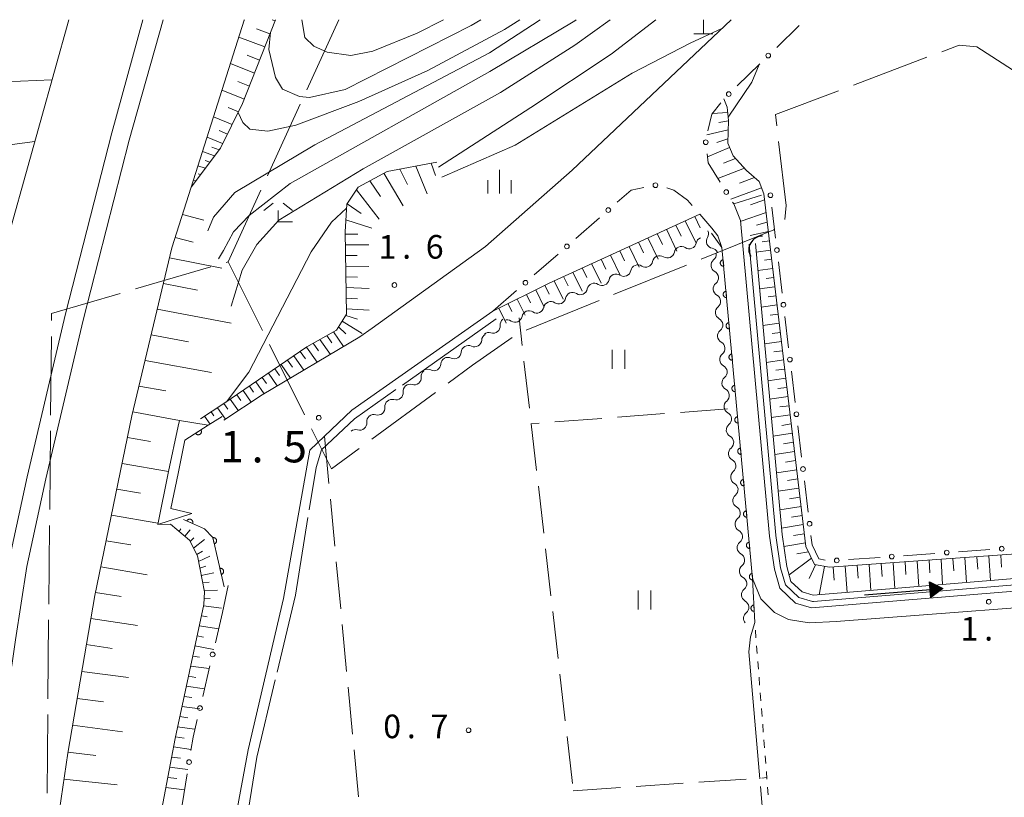
# Model space of a CAD drawing. Units: millimetres. Extents: x -80000 to -78000, y 33000 to 34500.
# Drawn here: x -79136 to -78980, y 34377 to 34500 of the extents above; entities that cross this region are included whole.
import ezdxf

# ---------------------------------------------------------------- set-up
doc = ezdxf.new("R2010")
doc.units = ezdxf.units.MM
for name, color, linetype, lineweight in [('110600_大字・町・丁目界', 7, 'Continuous', 20), ('210100_道路縁（街区線）', 7, 'Continuous', 15), ('221900_道路のトンネル', 7, 'Continuous', 15), ('222600_分離帯', 7, 'Continuous', 9), ('420100_墓碑', 7, 'Continuous', 15), ('421906_坑口（真形）', 7, 'Continuous', 30), ('510100_水涯線（河川、湖池等）（海岸線）', 7, 'Continuous', 15), ('510200_一条河川、細流', 7, 'Continuous', 15), ('524100_流水方向', 7, 'Continuous', 30), ('610111_人工斜面(上)', 7, 'Continuous', 9), ('610199_人工斜面(中)', 7, 'Continuous', 9), ('611000_被覆(直)', 7, 'Continuous', 20), ('613000_垣', 7, 'Continuous', 20), ('630100_植生界', 7, 'Continuous', 9), ('630200_耕地界', 7, 'Continuous', 9), ('631100_田', 7, 'Continuous', 9), ('633300_竹林', 7, 'Continuous', 9), ('633400_荒地', 7, 'Continuous', 9), ('710100_等高線（計曲線）', 7, 'Continuous', 20), ('710200_等高線（主曲線）', 7, 'Continuous', 9), ('710300_等高線（補助曲線）', 7, 'Continuous', 9), ('731100_標石を有しない標高点', 7, 'Continuous', 20), ('731200_図化機測定による標高点', 7, 'Continuous', 20), ('731207_図化機測定による標高点（注記）', 7, 'Continuous', 20)]:
    doc.layers.add(name, color=color, linetype=linetype, lineweight=lineweight)
doc.styles.add('Style-WORKING', font='txt')

msp = doc.modelspace()

# ---------------------------------------------------------------- linework, layer by layer
at = {"layer": '110600_大字・町・丁目界'}
for p, q in [((-79090.724, 34488.848), (-79085.62, 34500)), ((-78992.249, 34494.04), (-79003.939, 34489.614)), ((-79096.967, 34475.209), (-79091.765, 34486.575)), ((-79103.21, 34461.57), (-79098.008, 34472.936)), ((-79030.417, 34461.061), (-79042, 34456.363)), ((-79105.936, 34460.772), (-79117.933, 34457.263)), ((-79044.317, 34455.423), (-79055.9, 34450.724)), ((-79131.275, 34449.734), (-79131.394, 34437.235)), ((-79091.061, 34437.279), (-79096.653, 34448.459)), ((-79070.305, 34440.846), (-79080.38, 34433.447)), ((-79131.417, 34434.735), (-79131.536, 34422.236)), ((-79131.56, 34419.736), (-79131.679, 34407.236)), ((-79131.703, 34404.736), (-79131.822, 34392.237)), ((-79131.845, 34389.737), (-79131.964, 34377.238))]:
    msp.add_line(p, q, dxfattribs=at)
at = {"layer": '110600_大字・町・丁目界', "flags": 128}
for points in [[(-78978.688, 34492.045), (-78984.32, 34495.68), (-78987.15, 34495.97), (-78989.911, 34494.925)], [(-79006.277, 34488.728), (-79016.31, 34484.93), (-79016.103, 34483.17)], [(-79015.81, 34480.687), (-79014.61, 34470.49), (-79014.83, 34468.268)], [(-79016.522, 34466.71), (-79016.59, 34466.67), (-79028.1, 34462.001)], [(-79097.771, 34450.695), (-79103.21, 34461.57), (-79103.537, 34461.474)], [(-79120.333, 34456.561), (-79131.24, 34453.37), (-79131.251, 34452.234)], [(-79058.088, 34449.546), (-79064.43, 34445.16), (-79068.29, 34442.325)], [(-79082.395, 34431.967), (-79086.79, 34428.74), (-79089.943, 34435.043)]]:
    msp.add_lwpolyline(points, dxfattribs=at)
at = {"layer": '210100_道路縁（街区線）', "flags": 128}
for points in [[(-79128.52, 34500), (-79137.58, 34467.4), (-79138.77, 34463.13), (-79140.7, 34453.87), (-79149.07, 34413.76), (-79156.33, 34368.27), (-79159.25, 34329.87), (-79160.47, 34285.88), (-79159.93, 34260.1), (-79157.56, 34234.01), (-79154.8, 34215.48), (-79150.54, 34192.09), (-79144.43, 34167.74), (-79139.39, 34149.88), (-79134.43, 34132.73), (-79129.03, 34116.76), (-79115.03, 34083.57), (-79113.08, 34078.95), (-79112.36, 34077.48), (-79109.66, 34071.98)], [(-79082.7, 34071.87), (-79090.2, 34086.97), (-79096.53, 34100.2), (-79102.89, 34113.96), (-79109.23, 34131.53), (-79119.49, 34165.08), (-79122.7, 34179.25), (-79123.65, 34182.9), (-79124.86, 34189.75), (-79126.08, 34196.59), (-79131.67, 34230.02), (-79134.26, 34253.86), (-79135.78, 34282.17), (-79135.53, 34307.24), (-79134.32, 34332.15), (-79132.38, 34358.43), (-79128.68, 34383.57), (-79124.38, 34408.62), (-79118.48, 34437.13), (-79112.14, 34463.78), (-79109.07, 34473.44), (-79100.66, 34499.92), (-79100.63, 34500)], [(-79023.32, 34500), (-79048.59, 34476.1), (-79062.36, 34464.01), (-79080.35, 34451.05), (-79082.31, 34449.64), (-79097.78, 34440.47), (-79103.87, 34436.42)], [(-78907.82, 34311.55), (-78908.9, 34313.58), (-78910.85, 34314.15), (-78913.27, 34314.66), (-78919.17, 34313.55), (-78935.78, 34310.71), (-78937.75, 34310.55), (-78939.3, 34310.66), (-78940.79, 34311.73), (-78941.72, 34312.74), (-78942.53, 34314.36), (-78944.14, 34323.66), (-78951.84, 34404.32), (-78952.98, 34407.84), (-78955.38, 34409.51), (-78959.37, 34410.53), (-78963.56, 34410.54), (-79010.56, 34406.64), (-79013.1, 34407.42), (-79015.62, 34409.78), (-79016.48, 34412.79), (-79017.24, 34418.03), (-79021.85, 34468.14), (-79022.92, 34470.75)], [(-79028.33, 34469.14), (-79026.39, 34466.91), (-79025.47, 34465.67), (-79024.8, 34463.87), (-79019.93, 34411.33), (-79018.63, 34408.09), (-79016.44, 34405.94), (-79014.25, 34404.8), (-79010.95, 34404.29), (-79006.67, 34404.49), (-78960.89, 34408)], [(-79108.45, 34261.83), (-79108.79, 34273.61), (-79109.18, 34292.63), (-79108.63, 34322.68), (-79106.01, 34346.93), (-79102.03, 34373.29), (-79100, 34384.11), (-79094.42, 34408.14), (-79090.23, 34431.67), (-79087.92, 34433.88), (-79083.58, 34438.05), (-79061.17, 34453.72)], [(-79103.19, 34410.18), (-79104.08, 34405.94)]]:
    msp.add_lwpolyline(points, dxfattribs=at)
at = {"layer": '221900_道路のトンネル', "flags": 128}
msp.add_lwpolyline([(-79112.31, 34422.41), (-79108.98, 34421.64), (-79114.39, 34419.88), (-79112.65, 34428.31), (-79111.16, 34435.5), (-79110.94, 34436.41), (-79106.38, 34435.62), (-79110.06, 34433.27), (-79111.15, 34427.99), (-79112.31, 34422.41)], dxfattribs=at)
at = {"layer": '222600_分離帯', "flags": 128}
for points in [[(-79148.3, 34266.52), (-79148.72, 34283.27), (-79149.13, 34297.56), (-79148.47, 34310.83), (-79148.02, 34324.4), (-79146.99, 34339.34), (-79146.09, 34354.81), (-79144, 34372.26), (-79142.21, 34385.8), (-79139.91, 34401.99), (-79138.06, 34413.77), (-79135.11, 34427.43), (-79129.01, 34453.33), (-79121.69, 34482.06), (-79116.74, 34500)], [(-79113.52, 34500), (-79118.92, 34480.87), (-79126.22, 34452.32), (-79132.15, 34427.14), (-79135.15, 34413.22), (-79136.99, 34401.55), (-79139.29, 34385.4), (-79141.07, 34371.89), (-79143.14, 34354.55), (-79144.04, 34339.15), (-79145.07, 34324.25), (-79145.52, 34310.71), (-79146.17, 34297.53), (-79145.77, 34283.35), (-79145.35, 34266.67)]]:
    msp.add_lwpolyline(points, dxfattribs=at)
at = {"layer": '420100_墓碑'}
for p, q in [((-79027.75, 34497.74), (-79027.75, 34500)), ((-79029.25, 34497.74), (-79026.25, 34497.74))]:
    msp.add_line(p, q, dxfattribs=at)
at = {"layer": '421906_坑口（真形）'}
msp.add_arc((-79018.361079, 34463.491266), 2.165048, 90.126451, 210.127907, dxfattribs=at)
at = {"layer": '510100_水涯線（河川、湖池等）（海岸線）', "flags": 128}
for points in [[(-78919.17, 34313.55), (-78919.53, 34315.24), (-78940.87, 34313.17), (-78943.08, 34331.2), (-78943.87, 34331.3), (-78943.98, 34332.53), (-78950.86, 34404.53), (-78952.13, 34408.47), (-78954.96, 34410.43), (-78959.25, 34411.53), (-78963.6, 34411.54), (-79010.26, 34407.67), (-79010.45, 34407.65), (-79012.59, 34408.31), (-79014.73, 34410.31), (-79015.5, 34413), (-79016.25, 34418.15), (-79016.25, 34418.17), (-79020.5, 34464.38)], [(-78913.27, 34314.66), (-78919.1, 34333.9), (-78942.99, 34332.63), (-78949.87, 34404.73), (-78951.28, 34409.1), (-78954.54, 34411.36), (-78959.12, 34412.53), (-78963.64, 34412.54), (-79010.34, 34408.67), (-79012.07, 34409.2), (-79013.84, 34410.85), (-79014.52, 34413.21), (-79015.26, 34418.27), (-79019.5, 34464.47)]]:
    msp.add_lwpolyline(points, dxfattribs=at)
at = {"layer": '510200_一条河川、細流', "extrusion": (0, 0, -1)}
for centre, start, end in [((79028.052516, 34466.064129), 156.571307, 212.741668), ((79027.793907, 34464.334718), 10.961806, 67.132167), ((79031.249171, 34462.877443), 10.961806, 67.132167), ((79031.249171, 34462.877443), 67.132167, 123.302529), ((79026.561488, 34462.623295), 100.400946, 156.571307), ((79026.829326, 34462.759135), 174.713663, 230.884024), ((79038.159699, 34459.962893), 67.132167, 123.302529), ((79034.704435, 34461.420168), 10.961806, 67.132167), ((79034.704435, 34461.420168), 67.132167, 123.302529), ((79041.614963, 34458.505618), 10.961806, 67.132167), ((79041.614963, 34458.505618), 67.132167, 123.302529), ((79038.159699, 34459.962893), 10.961806, 67.132167), ((79026.483826, 34459.025084), 118.543302, 174.713663), ((79045.070227, 34457.048343), 10.961806, 67.132167), ((79045.070227, 34457.048343), 67.132167, 123.302529), ((79026.483826, 34459.025084), 174.713663, 230.884024), ((79048.525491, 34455.591067), 10.961806, 67.132167), ((79048.525491, 34455.591067), 67.132167, 123.302529), ((79051.980755, 34454.133792), 10.961806, 67.132167), ((79051.980755, 34454.133792), 67.132167, 123.302529), ((79026.138327, 34455.291034), 118.543302, 174.713663), ((79026.138327, 34455.291034), 174.713663, 230.884024), ((79055.43605, 34452.673286), 11.078663, 67.249024), ((79055.436019, 34452.676517), 67.132167, 123.302529), ((79058.895857, 34451.568145), 355.043014, 51.213375), ((79058.894278, 34451.223061), 67.249024, 123.419385), ((79025.792828, 34451.556984), 118.543302, 174.713663), ((79061.818923, 34449.219063), 51.213375, 107.383736), ((79025.792828, 34451.556984), 174.713663, 230.884024), ((79061.824722, 34449.063022), 3.556863, 59.727224), ((79025.447329, 34447.822934), 118.543302, 174.713663), ((79065.063354, 34447.172582), 3.556863, 59.727224), ((79065.063354, 34447.172582), 59.727224, 115.897585), ((79025.447329, 34447.822934), 174.713663, 230.884024), ((79068.301986, 34445.282142), 3.556863, 59.727224), ((79068.301986, 34445.282142), 59.727224, 115.897585), ((79071.42628, 34443.409372), 354.076778, 50.247139), ((79071.540618, 34443.391702), 59.727224, 115.897585), ((79025.101829, 34444.088884), 118.543302, 174.713663), ((79025.101829, 34444.088884), 174.713663, 230.884024), ((79074.309317, 34441.011332), 354.076778, 50.247139), ((79074.309317, 34441.011332), 50.247139, 106.4175), ((79024.75633, 34440.354834), 118.543302, 174.713663), ((79077.192354, 34438.613292), 354.076778, 50.247139), ((79077.192354, 34438.613292), 50.247139, 106.4175), ((79024.75633, 34440.354834), 174.713663, 230.884024), ((79024.410831, 34436.620784), 118.543302, 174.713663), ((79080.075391, 34436.215251), 354.076778, 50.247139), ((79080.075391, 34436.215251), 50.247139, 106.4175), ((79024.41043, 34436.620665), 174.699503, 230.869864), ((79082.958428, 34433.817211), 50.247139, 106.4175), ((79024.064008, 34432.8867), 118.529142, 174.699503), ((79024.064008, 34432.8867), 174.699503, 230.869864), ((79023.717586, 34429.152736), 118.529142, 174.699503), ((79023.717586, 34429.152736), 174.699503, 230.869864), ((79023.371164, 34425.418771), 118.529142, 174.699503), ((79023.371164, 34425.418771), 174.699503, 230.869864), ((79023.024742, 34421.684807), 118.529142, 174.699503), ((79023.024742, 34421.684807), 174.699503, 230.869864), ((79022.67832, 34417.950842), 118.529142, 174.699503), ((79022.67832, 34417.950842), 174.699503, 230.869864), ((79022.331898, 34414.216877), 118.529142, 174.699503), ((79022.331898, 34414.216877), 174.699503, 230.869864), ((79021.985476, 34410.482913), 118.529142, 174.699503), ((79021.988403, 34410.486452), 175.045042, 231.215404), ((79021.664506, 34406.750467), 118.874681, 175.045042), ((79021.664506, 34406.750467), 175.045043, 231.215404)]:
    msp.add_arc(centre, 1.127969, start, end, dxfattribs=at)
at = {"layer": '510200_一条河川、細流'}
for centre, start, end in [((-79030.010334, 34464.765034), 236.748224, 348.987441), ((-79026.152889, 34464.843828), 147.309084, 259.548301), ((-79033.465598, 34463.307759), 236.748224, 348.987441), ((-79036.920861, 34461.850484), 236.748224, 348.987441), ((-79025.404113, 34461.007996), 129.166729, 241.405946), ((-79040.376125, 34460.393209), 236.748224, 348.987441), ((-79043.831389, 34458.935934), 236.748224, 348.987441), ((-79025.058614, 34457.273946), 129.166729, 241.405946), ((-79047.286653, 34457.478659), 236.748224, 348.987441), ((-79050.741917, 34456.021383), 236.748224, 348.987441), ((-79054.197181, 34454.564108), 236.748224, 348.987441), ((-79024.713114, 34453.539896), 129.166729, 241.405946), ((-79057.651594, 34453.108122), 236.631368, 348.870585), ((-79061.145311, 34451.374049), 252.667016, 4.906233), ((-79024.367615, 34449.805845), 129.166729, 241.405946), ((-79064.078124, 34449.204093), 244.153168, 356.392384), ((-79067.316756, 34447.313653), 244.153168, 356.392384), ((-79024.022116, 34446.071795), 129.166729, 241.405946), ((-79070.555387, 34445.423214), 244.153168, 356.392384), ((-79073.672141, 34443.177371), 253.633253, 5.872469), ((-79023.676616, 34442.337745), 129.166729, 241.405946), ((-79076.555178, 34440.779331), 253.633253, 5.872469), ((-79023.331117, 34438.603695), 129.166729, 241.405946), ((-79079.438215, 34438.381291), 253.633253, 5.872469), ((-79082.321252, 34435.98325), 253.633253, 5.872469), ((-79022.984785, 34434.869878), 129.180889, 241.420105), ((-79022.638363, 34431.135914), 129.180889, 241.420105), ((-79022.291941, 34427.401949), 129.180889, 241.420105), ((-79021.945519, 34423.667985), 129.180889, 241.420105), ((-79021.599097, 34419.93402), 129.180889, 241.420105), ((-79021.252674, 34416.200055), 129.180889, 241.420105), ((-79020.906252, 34412.466091), 129.180889, 241.420105), ((-79020.573342, 34408.7271), 128.835349, 241.074566), ((-79020.249445, 34404.991114), 128.835348, 220.646574)]:
    msp.add_arc(centre, 1.129844, start, end, dxfattribs=at)
at = {"layer": '524100_流水方向'}
for p in [(-79002.19, 34408.7), (-78991.6, 34409.55)]:
    msp.add_line(p, (-78989.73, 34409.7), dxfattribs=at)
at = {"layer": '524100_流水方向', "flags": 128}
for points in [[(-78991.624, 34408.294), (-78991.824, 34410.786), (-78989.73, 34409.7), (-78991.624, 34408.294)], [(-78991.538, 34408.481), (-78991.71, 34410.615), (-78989.918, 34409.685), (-78991.538, 34408.481)], [(-78991.453, 34408.67), (-78991.595, 34410.442), (-78990.106, 34409.67), (-78991.453, 34408.67)], [(-78991.368, 34408.857), (-78991.481, 34410.271), (-78990.294, 34409.655), (-78991.368, 34408.857)], [(-78991.283, 34409.046), (-78991.367, 34410.098), (-78990.483, 34409.64), (-78991.283, 34409.046)], [(-78991.197, 34409.233), (-78991.253, 34409.927), (-78990.67, 34409.624), (-78991.197, 34409.233)], [(-78991.112, 34409.421), (-78991.139, 34409.754), (-78990.858, 34409.609), (-78991.112, 34409.421)]]:
    msp.add_lwpolyline(points, close=True, dxfattribs=at)
at = {"layer": '610111_人工斜面(上)', "flags": 128}
for points in [[(-79095.69, 34500), (-79100.9, 34486.71), (-79104.43, 34479.63), (-79109.07, 34473.44)], [(-79024.52, 34487.42), (-79023.97, 34486.11), (-79023.77, 34483.99), (-79023.89, 34480.42), (-79023.01, 34478.39), (-79020.88, 34476.09), (-79018.88, 34474.31), (-79018.14, 34472.35), (-79011.48, 34416.37), (-79010.11, 34413.52), (-79007.71, 34413.09), (-78960.29, 34416.47)], [(-79107.61, 34436.66), (-79103.89, 34439.08), (-79090.71, 34448.07), (-79086.01, 34450.75), (-79084.41, 34453.25), (-79084.63, 34466.32), (-79084.37, 34470.71), (-79082.56, 34473.44), (-79077.95, 34475.93), (-79070.07, 34477.38)], [(-79124.86, 34189.75), (-79126.08, 34196.59), (-79131.67, 34230.02), (-79134.26, 34253.86), (-79135.78, 34282.17), (-79135.53, 34307.24), (-79134.32, 34332.15), (-79132.38, 34358.43), (-79128.68, 34383.57), (-79124.38, 34408.62), (-79118.48, 34437.13), (-79112.14, 34463.78), (-79109.07, 34473.44)], [(-79061.17, 34453.72), (-79052.22, 34458.21), (-79028.33, 34469.14)], [(-79123.65, 34182.9), (-79117.23, 34188.66), (-79114.24, 34192.45), (-79113.95, 34196.24), (-79114.47, 34203.38), (-79119.11, 34240.86), (-79120.5, 34259.78), (-79121.39, 34282.51), (-79121.39, 34304.99), (-79120.32, 34329.22), (-79118.25, 34347.78), (-79114.55, 34370.55), (-79111.64, 34385.89), (-79107.08, 34407.17), (-79106.95, 34409.19), (-79108.09, 34414.89), (-79109.36, 34417.42), (-79112.37, 34419.92)]]:
    msp.add_lwpolyline(points, dxfattribs=at)
at = {"layer": '610199_人工斜面(中)', "flags": 128}
for points in [[(-79095.76, 34499.83), (-79096.23, 34500)], [(-79097.38, 34495.68), (-79101.51, 34497.22)], [(-79096.57, 34497.75), (-79098.71, 34498.54)], [(-79098.2, 34493.6), (-79100.19, 34494.36)], [(-79099.01, 34491.53), (-79102.85, 34493.03)], [(-79148.68, 34489.7), (-79131.18, 34490.45)], [(-79099.82, 34489.46), (-79101.67, 34490.19)], [(-79100.63, 34487.38), (-79104.18, 34488.82)], [(-79102.57, 34483.36), (-79105.52, 34484.6)], [(-79101.57, 34485.36), (-79103.21, 34486.04)], [(-79023.89, 34485.27), (-79026.34, 34485.09)], [(-79023.77, 34483.93), (-79025.28, 34483.7)], [(-79103.33, 34481.83), (-79104.65, 34482.39)], [(-79023.82, 34482.54), (-79027.21, 34481.74)], [(-79143.97, 34479.36), (-79133.9, 34480.67)], [(-79104.08, 34480.34), (-79106.56, 34481.35)], [(-79023.87, 34481.09), (-79025.59, 34480.53)], [(-79105.37, 34478.38), (-79107.28, 34479.07)], [(-79104.65, 34479.34), (-79105.79, 34479.77)], [(-79023.58, 34479.69), (-79027.09, 34478.23)], [(-79106.84, 34476.42), (-79108.01, 34476.79)], [(-79106.1, 34477.4), (-79106.87, 34477.67)], [(-79073.41, 34476.77), (-79071.59, 34472.36)], [(-79070.95, 34477.21), (-79070.3, 34475.27)], [(-79022.64, 34477.98), (-79024.55, 34477.21)], [(-79107.58, 34475.42), (-79107.98, 34475.54)], [(-79078.46, 34475.66), (-79075.44, 34470.45)], [(-79075.93, 34476.3), (-79074.72, 34473.85)], [(-79021.22, 34476.46), (-79025.45, 34474.79)], [(-79108.34, 34474.41), (-79108.73, 34474.52)], [(-79080.71, 34474.44), (-79079.04, 34471.96)], [(-79019.64, 34474.98), (-79022.03, 34474.06)], [(-79082.84, 34473.01), (-79079.23, 34468.35)], [(-79018.51, 34473.32), (-79023.38, 34471.49)], [(-79084.31, 34470.79), (-79082.11, 34469.26)], [(-79018.03, 34471.41), (-79020.27, 34470.59)], [(-79110.45, 34469.08), (-79107.07, 34468.17)], [(-79017.79, 34469.42), (-79021.76, 34468.01)], [(-79084.52, 34468.22), (-79080.41, 34466.93)], [(-79032.11, 34467.41), (-79031.27, 34465.65)], [(-79030.62, 34468.09), (-79028.92, 34464.53)], [(-79029.13, 34468.77), (-79028.28, 34466.97)], [(-79017.61, 34467.88), (-79019.34, 34467.39)], [(-79084.63, 34465.98), (-79082.62, 34465.98)], [(-79035.08, 34466.05), (-79034.26, 34464.34)], [(-79033.59, 34466.73), (-79031.94, 34463.27)], [(-79017.43, 34466.37), (-79020.34, 34465.77)], [(-79111.61, 34465.44), (-79108.76, 34464.68)], [(-79084.6, 34464.29), (-79080.87, 34464.26)], [(-79038.05, 34464.69), (-79037.26, 34463.02)], [(-79036.56, 34465.37), (-79034.95, 34461.99)], [(-79017.25, 34464.88), (-79018.41, 34464.72)], [(-79042.51, 34462.65), (-79040.98, 34459.45)], [(-79041.03, 34463.33), (-79040.25, 34461.71)], [(-79039.54, 34464.01), (-79037.97, 34460.72)], [(-79017.08, 34463.43), (-79019.38, 34463.12)], [(-79112.51, 34462.21), (-79104.19, 34460.56)], [(-79084.57, 34462.6), (-79082.72, 34462.57)], [(-79045.49, 34461.29), (-79044, 34458.18)], [(-79044, 34461.97), (-79043.24, 34460.39)], [(-79016.9, 34461.98), (-79018.07, 34461.82)], [(-79084.54, 34460.9), (-79080.85, 34460.81)], [(-79048.46, 34459.93), (-79047.01, 34456.91)], [(-79046.97, 34460.61), (-79046.24, 34459.08)], [(-79016.73, 34460.52), (-79019.11, 34460.2)], [(-79113.48, 34458.14), (-79108.09, 34457.09)], [(-79084.51, 34459.2), (-79082.67, 34459.15)], [(-79051.43, 34458.57), (-79050.02, 34455.64)], [(-79049.95, 34459.25), (-79049.23, 34457.76)], [(-79016.56, 34459.07), (-79017.77, 34458.91)], [(-79084.48, 34457.51), (-79080.83, 34457.36)], [(-79055.83, 34456.4), (-79055.19, 34455.07)], [(-79054.37, 34457.13), (-79053.04, 34454.37)], [(-79052.91, 34457.86), (-79052.22, 34456.43)], [(-79016.39, 34457.62), (-79018.84, 34457.28)], [(-79084.45, 34455.81), (-79082.64, 34455.72)], [(-79058.75, 34454.93), (-79058.16, 34453.7)], [(-79057.29, 34455.66), (-79056.05, 34453.1)], [(-79016.21, 34456.17), (-79017.46, 34456)], [(-79114.45, 34454.07), (-79102.75, 34451.83)], [(-79084.42, 34454.11), (-79080.81, 34453.91)], [(-79060.22, 34454.2), (-79059.07, 34451.83)], [(-79016.04, 34454.72), (-79018.57, 34454.36)], [(-79015.87, 34453.27), (-79017.15, 34453.09)], [(-79085.12, 34452.13), (-79081.9, 34450.2)], [(-79084.54, 34453.04), (-79082.67, 34452.46)], [(-79015.7, 34451.81), (-79018.31, 34451.45)], [(-79086.48, 34450.48), (-79084.87, 34448.12)], [(-79085.7, 34451.23), (-79084.53, 34450.13)], [(-79015.52, 34450.36), (-79016.85, 34450.17)], [(-79115.42, 34450), (-79109.5, 34448.89)], [(-79089.68, 34448.66), (-79088.85, 34447.45)], [(-79088.62, 34449.26), (-79086.97, 34446.88)], [(-79087.55, 34449.87), (-79086.73, 34448.69)], [(-79015.35, 34448.91), (-79018.04, 34448.53)], [(-79091.75, 34447.36), (-79090.94, 34446.18)], [(-79090.74, 34448.05), (-79089.08, 34445.63)], [(-79015.18, 34447.46), (-79016.54, 34447.26)], [(-79116.39, 34445.93), (-79105.84, 34443.98)], [(-79093.77, 34445.98), (-79093.01, 34444.87)], [(-79092.76, 34446.67), (-79091.18, 34444.38)], [(-79015, 34446.01), (-79017.77, 34445.61)], [(-79096.8, 34443.91), (-79095.4, 34441.88)], [(-79095.79, 34444.6), (-79095.07, 34443.55)], [(-79094.78, 34445.29), (-79093.29, 34443.13)], [(-79014.83, 34444.55), (-79016.23, 34444.35)], [(-79098.82, 34442.53), (-79097.5, 34440.63)], [(-79097.81, 34443.22), (-79097.13, 34442.24)], [(-79014.66, 34443.1), (-79017.5, 34442.69)], [(-79117.36, 34441.85), (-79113.1, 34441.08)], [(-79100.84, 34441.16), (-79099.55, 34439.29)], [(-79099.83, 34441.85), (-79099.18, 34440.91)], [(-79014.48, 34441.65), (-79015.93, 34441.44)], [(-79102.86, 34439.78), (-79101.58, 34437.94)], [(-79101.85, 34440.47), (-79101.21, 34439.54)], [(-79014.31, 34440.2), (-79017.23, 34439.77)], [(-79118.33, 34437.78), (-79110.94, 34436.41)], [(-79105.92, 34437.76), (-79105.47, 34437.12)], [(-79104.89, 34438.42), (-79103.62, 34436.59)], [(-79103.87, 34439.09), (-79103.23, 34438.17)], [(-79014.14, 34438.74), (-79015.62, 34438.53)], [(-79106.94, 34437.09), (-79106.06, 34435.82)], [(-79013.97, 34437.29), (-79016.97, 34436.85)], [(-79013.79, 34435.84), (-79015.31, 34435.61)], [(-79119.2, 34433.68), (-79115.53, 34433.04)], [(-79013.62, 34434.39), (-79016.7, 34433.92)], [(-79013.45, 34432.93), (-79015.01, 34432.7)], [(-79013.28, 34431.48), (-79016.43, 34431)], [(-79013.1, 34430.03), (-79014.7, 34429.78)], [(-79120.04, 34429.58), (-79112.65, 34428.31)], [(-79012.93, 34428.57), (-79016.16, 34428.08)], [(-79012.76, 34427.12), (-79014.39, 34426.87)], [(-79120.89, 34425.48), (-79117.1, 34424.84)], [(-79012.58, 34425.67), (-79015.89, 34425.16)], [(-79012.41, 34424.22), (-79014.08, 34423.96)], [(-79012.24, 34422.76), (-79015.62, 34422.23)], [(-79121.74, 34421.38), (-79114.35, 34420.1)], [(-79012.06, 34421.31), (-79013.78, 34421.04)], [(-79110.99, 34418.77), (-79110.71, 34419.21)], [(-79110.08, 34418.02), (-79109.26, 34419.02)], [(-79011.89, 34419.86), (-79015.35, 34419.31)], [(-79109.25, 34417.2), (-79108.64, 34417.78)], [(-79108.71, 34416.13), (-79106.96, 34417.48)], [(-79011.72, 34418.4), (-79013.46, 34418.13)], [(-79122.59, 34417.28), (-79118.65, 34416.64)], [(-79011.55, 34416.95), (-79014.98, 34416.4)], [(-79108.2, 34415.11), (-79107.3, 34415.66)], [(-79107.92, 34414.02), (-79106.09, 34414.85)], [(-79010.6, 34414.54), (-79014.14, 34411.91)], [(-79011.08, 34415.54), (-79012.93, 34415.25)], [(-78991.92, 34414.22), (-78991.79, 34412.21)], [(-78990.02, 34414.35), (-78989.77, 34410.37)], [(-78988.12, 34414.49), (-78988, 34412.51)], [(-78986.22, 34414.62), (-78985.98, 34410.68)], [(-78984.32, 34414.76), (-78984.2, 34412.8)], [(-78982.42, 34414.89), (-78982.18, 34411)], [(-78980.52, 34415.03), (-78980.41, 34413.09)], [(-79123.44, 34413.18), (-79116.04, 34411.91)], [(-79107.7, 34412.94), (-79106.75, 34413.25)], [(-79009.93, 34413.48), (-79010.97, 34411.33)], [(-79008.51, 34413.23), (-79009.39, 34408.74)], [(-79007.12, 34413.13), (-79006.98, 34411.04)], [(-79005.22, 34413.27), (-79004.94, 34409.11)], [(-79003.32, 34413.4), (-79003.18, 34411.34)], [(-79001.42, 34413.54), (-79001.15, 34409.43)], [(-78999.52, 34413.67), (-78999.39, 34411.63)], [(-78997.62, 34413.81), (-78997.36, 34409.74)], [(-78995.72, 34413.95), (-78995.59, 34411.92)], [(-78993.82, 34414.08), (-78993.56, 34410.06)], [(-79107.47, 34411.77), (-79105.5, 34412.2)], [(-79107.23, 34410.6), (-79106.21, 34410.72)], [(-79124.29, 34409.07), (-79120.2, 34408.44)], [(-79107.01, 34408.2), (-79106.05, 34408.12)], [(-79107, 34409.41), (-79104.88, 34409.45)], [(-79107.12, 34406.99), (-79104.24, 34406.62)], [(-79125.01, 34404.95), (-79117.59, 34403.85)], [(-79107.46, 34405.39), (-79106.52, 34405.23)], [(-79107.8, 34403.79), (-79104.7, 34403.32)], [(-79108.14, 34402.2), (-79107.14, 34402.02)], [(-79125.72, 34400.82), (-79121.62, 34400.21)], [(-79108.49, 34400.6), (-79105.48, 34400.04)], [(-79108.83, 34399), (-79107.75, 34398.82)], [(-79109.17, 34397.4), (-79106.2, 34397)], [(-79126.45, 34396.56), (-79119, 34395.62)], [(-79109.51, 34395.8), (-79108.36, 34395.61)], [(-79109.86, 34394.2), (-79106.95, 34393.81)], [(-79127.18, 34392.29), (-79122.99, 34391.72)], [(-79110.2, 34392.6), (-79108.97, 34392.41)], [(-79110.54, 34391), (-79107.7, 34390.64)], [(-79110.89, 34389.39), (-79109.59, 34389.2)], [(-79127.92, 34388.03), (-79119.96, 34387)], [(-79111.23, 34387.79), (-79108.55, 34387.4)], [(-79111.57, 34386.19), (-79110.2, 34385.99)], [(-79111.89, 34384.58), (-79109.08, 34384.19)], [(-79128.65, 34383.76), (-79124.23, 34383.21)], [(-79112.19, 34382.97), (-79110.77, 34382.78)], [(-79112.5, 34381.36), (-79109.61, 34380.97)], [(-79129.28, 34379.48), (-79120.81, 34378.56)], [(-79112.8, 34379.75), (-79111.33, 34379.56)], [(-79113.11, 34378.14), (-79110.13, 34377.75)]]:
    msp.add_lwpolyline(points, dxfattribs=at)
at = {"layer": '611000_被覆(直)', "flags": 128}
for points in [[(-79024.8, 34463.87), (-79019.93, 34411.33), (-79019.59, 34404.34)], [(-79024.615, 34461.879), (-79024.659, 34461.872), (-79024.701, 34461.863), (-79024.742, 34461.85), (-79024.783, 34461.833), (-79024.821, 34461.812), (-79024.858, 34461.789), (-79024.893, 34461.762), (-79024.924, 34461.732), (-79024.954, 34461.7), (-79024.98, 34461.665), (-79025.004, 34461.629), (-79025.023, 34461.59), (-79025.04, 34461.549), (-79025.053, 34461.508), (-79025.062, 34461.465), (-79025.067, 34461.422), (-79025.069, 34461.379), (-79025.067, 34461.335), (-79025.061, 34461.291), (-79025.051, 34461.249), (-79025.038, 34461.208), (-79025.021, 34461.167), (-79025.001, 34461.129), (-79024.977, 34461.092), (-79024.951, 34461.057), (-79024.921, 34461.026), (-79024.889, 34460.996), (-79024.854, 34460.97), (-79024.817, 34460.946), (-79024.778, 34460.926), (-79024.738, 34460.91), (-79024.696, 34460.897), (-79024.653, 34460.888), (-79024.61, 34460.883), (-79024.567, 34460.881), (-79024.523, 34460.883)], [(-79024.523, 34460.883), (-79024.615, 34461.879)], [(-79024.154, 34456.9), (-79024.198, 34456.894), (-79024.24, 34456.884), (-79024.281, 34456.871), (-79024.321, 34456.854), (-79024.36, 34456.834), (-79024.397, 34456.81), (-79024.431, 34456.784), (-79024.463, 34456.754), (-79024.493, 34456.722), (-79024.519, 34456.686), (-79024.543, 34456.65), (-79024.562, 34456.611), (-79024.578, 34456.57), (-79024.592, 34456.529), (-79024.601, 34456.486), (-79024.606, 34456.443), (-79024.608, 34456.4), (-79024.606, 34456.356), (-79024.6, 34456.312), (-79024.59, 34456.27), (-79024.577, 34456.229), (-79024.56, 34456.188), (-79024.539, 34456.15), (-79024.516, 34456.113), (-79024.49, 34456.078), (-79024.46, 34456.047), (-79024.428, 34456.017), (-79024.392, 34455.991), (-79024.356, 34455.967), (-79024.317, 34455.948), (-79024.276, 34455.931), (-79024.235, 34455.918), (-79024.192, 34455.909), (-79024.149, 34455.904), (-79024.106, 34455.902), (-79024.062, 34455.904)], [(-79024.062, 34455.904), (-79024.154, 34456.9)], [(-79023.692, 34451.921), (-79023.736, 34451.915), (-79023.778, 34451.905), (-79023.819, 34451.892), (-79023.86, 34451.876), (-79023.898, 34451.855), (-79023.935, 34451.831), (-79023.97, 34451.805), (-79024.001, 34451.775), (-79024.031, 34451.743), (-79024.057, 34451.708), (-79024.081, 34451.671), (-79024.101, 34451.632), (-79024.117, 34451.592), (-79024.13, 34451.55), (-79024.139, 34451.507), (-79024.144, 34451.465), (-79024.146, 34451.421), (-79024.144, 34451.377), (-79024.138, 34451.334), (-79024.128, 34451.291), (-79024.115, 34451.25), (-79024.099, 34451.21), (-79024.078, 34451.171), (-79024.054, 34451.134), (-79024.028, 34451.1), (-79023.998, 34451.068), (-79023.966, 34451.038), (-79023.931, 34451.012), (-79023.894, 34450.989), (-79023.855, 34450.969), (-79023.815, 34450.953), (-79023.773, 34450.94), (-79023.73, 34450.931), (-79023.688, 34450.925), (-79023.644, 34450.923), (-79023.6, 34450.925)], [(-79023.6, 34450.925), (-79023.692, 34451.921)], [(-79023.231, 34446.943), (-79023.275, 34446.937), (-79023.317, 34446.927), (-79023.358, 34446.914), (-79023.398, 34446.897), (-79023.437, 34446.876), (-79023.474, 34446.853), (-79023.508, 34446.826), (-79023.54, 34446.796), (-79023.57, 34446.765), (-79023.596, 34446.729), (-79023.62, 34446.693), (-79023.639, 34446.654), (-79023.655, 34446.613), (-79023.669, 34446.572), (-79023.678, 34446.529), (-79023.683, 34446.486), (-79023.685, 34446.443), (-79023.683, 34446.399), (-79023.677, 34446.355), (-79023.667, 34446.313), (-79023.654, 34446.272), (-79023.637, 34446.231), (-79023.616, 34446.193), (-79023.593, 34446.156), (-79023.567, 34446.121), (-79023.537, 34446.09), (-79023.505, 34446.06), (-79023.469, 34446.034), (-79023.433, 34446.01), (-79023.394, 34445.99), (-79023.353, 34445.974), (-79023.312, 34445.961), (-79023.269, 34445.952), (-79023.226, 34445.947), (-79023.183, 34445.945), (-79023.139, 34445.947)], [(-79023.139, 34445.947), (-79023.231, 34446.943)], [(-79022.769, 34441.964), (-79022.813, 34441.958), (-79022.855, 34441.948), (-79022.896, 34441.935), (-79022.937, 34441.918), (-79022.975, 34441.898), (-79023.012, 34441.874), (-79023.047, 34441.848), (-79023.078, 34441.818), (-79023.109, 34441.786), (-79023.134, 34441.75), (-79023.158, 34441.714), (-79023.178, 34441.675), (-79023.194, 34441.634), (-79023.207, 34441.593), (-79023.216, 34441.55), (-79023.221, 34441.507), (-79023.223, 34441.464), (-79023.221, 34441.42), (-79023.215, 34441.376), (-79023.205, 34441.334), (-79023.192, 34441.293), (-79023.176, 34441.252), (-79023.155, 34441.214), (-79023.131, 34441.177), (-79023.105, 34441.142), (-79023.075, 34441.111), (-79023.043, 34441.081), (-79023.008, 34441.055), (-79022.971, 34441.031), (-79022.932, 34441.012), (-79022.892, 34440.995), (-79022.85, 34440.982), (-79022.807, 34440.973), (-79022.765, 34440.968), (-79022.721, 34440.966), (-79022.677, 34440.968)], [(-79022.677, 34440.968), (-79022.769, 34441.964)], [(-79110.06, 34433.27), (-79106.38, 34435.62), (-79104.17, 34437.02)], [(-79022.308, 34436.985), (-79022.352, 34436.979), (-79022.394, 34436.969), (-79022.435, 34436.956), (-79022.476, 34436.94), (-79022.514, 34436.919), (-79022.551, 34436.895), (-79022.585, 34436.869), (-79022.617, 34436.839), (-79022.647, 34436.807), (-79022.673, 34436.772), (-79022.697, 34436.735), (-79022.716, 34436.696), (-79022.732, 34436.656), (-79022.746, 34436.614), (-79022.755, 34436.571), (-79022.76, 34436.529), (-79022.762, 34436.485), (-79022.76, 34436.441), (-79022.754, 34436.398), (-79022.744, 34436.355), (-79022.731, 34436.314), (-79022.714, 34436.274), (-79022.693, 34436.235), (-79022.67, 34436.198), (-79022.644, 34436.164), (-79022.614, 34436.132), (-79022.582, 34436.102), (-79022.546, 34436.076), (-79022.51, 34436.053), (-79022.471, 34436.033), (-79022.43, 34436.017), (-79022.389, 34436.004), (-79022.346, 34435.995), (-79022.303, 34435.989), (-79022.26, 34435.987), (-79022.216, 34435.99)], [(-79022.216, 34435.99), (-79022.308, 34436.985)], [(-79107.532, 34434.885), (-79108.374, 34434.346)], [(-79108.374, 34434.346), (-79108.349, 34434.31), (-79108.321, 34434.277), (-79108.291, 34434.247), (-79108.257, 34434.218), (-79108.221, 34434.194), (-79108.183, 34434.172), (-79108.144, 34434.153), (-79108.103, 34434.139), (-79108.061, 34434.127), (-79108.017, 34434.12), (-79107.974, 34434.116), (-79107.931, 34434.116), (-79107.887, 34434.12), (-79107.844, 34434.127), (-79107.802, 34434.139), (-79107.761, 34434.154), (-79107.722, 34434.172), (-79107.684, 34434.194), (-79107.648, 34434.219), (-79107.615, 34434.248), (-79107.584, 34434.278), (-79107.556, 34434.311), (-79107.531, 34434.347), (-79107.509, 34434.385), (-79107.49, 34434.424), (-79107.476, 34434.465), (-79107.464, 34434.508), (-79107.457, 34434.551), (-79107.453, 34434.594), (-79107.453, 34434.638), (-79107.458, 34434.681), (-79107.465, 34434.724), (-79107.476, 34434.767), (-79107.491, 34434.807), (-79107.51, 34434.846), (-79107.532, 34434.885)], [(-79021.847, 34432.007), (-79021.89, 34432.001), (-79021.932, 34431.991), (-79021.973, 34431.978), (-79022.014, 34431.961), (-79022.052, 34431.94), (-79022.089, 34431.917), (-79022.124, 34431.89), (-79022.155, 34431.86), (-79022.186, 34431.829), (-79022.211, 34431.793), (-79022.235, 34431.757), (-79022.255, 34431.718), (-79022.271, 34431.677), (-79022.284, 34431.636), (-79022.293, 34431.593), (-79022.298, 34431.55), (-79022.3, 34431.507), (-79022.298, 34431.463), (-79022.292, 34431.419), (-79022.282, 34431.377), (-79022.269, 34431.336), (-79022.253, 34431.295), (-79022.232, 34431.257), (-79022.208, 34431.22), (-79022.182, 34431.185), (-79022.152, 34431.154), (-79022.12, 34431.124), (-79022.085, 34431.098), (-79022.048, 34431.074), (-79022.009, 34431.054), (-79021.969, 34431.038), (-79021.927, 34431.025), (-79021.884, 34431.016), (-79021.842, 34431.011), (-79021.798, 34431.009), (-79021.754, 34431.011)], [(-79021.754, 34431.011), (-79021.847, 34432.007)], [(-79021.385, 34427.028), (-79021.429, 34427.022), (-79021.471, 34427.012), (-79021.512, 34426.999), (-79021.553, 34426.982), (-79021.591, 34426.962), (-79021.628, 34426.938), (-79021.663, 34426.912), (-79021.694, 34426.882), (-79021.724, 34426.85), (-79021.75, 34426.814), (-79021.774, 34426.778), (-79021.793, 34426.739), (-79021.809, 34426.698), (-79021.823, 34426.657), (-79021.832, 34426.614), (-79021.837, 34426.571), (-79021.839, 34426.528), (-79021.837, 34426.484), (-79021.831, 34426.44), (-79021.821, 34426.398), (-79021.808, 34426.357), (-79021.791, 34426.316), (-79021.771, 34426.278), (-79021.747, 34426.241), (-79021.721, 34426.206), (-79021.691, 34426.175), (-79021.659, 34426.145), (-79021.623, 34426.119), (-79021.587, 34426.095), (-79021.548, 34426.076), (-79021.507, 34426.06), (-79021.466, 34426.046), (-79021.423, 34426.037), (-79021.38, 34426.032), (-79021.337, 34426.03), (-79021.293, 34426.032)], [(-79021.293, 34426.032), (-79021.385, 34427.028)], [(-79020.924, 34422.049), (-79020.967, 34422.043), (-79021.009, 34422.033), (-79021.05, 34422.02), (-79021.091, 34422.004), (-79021.129, 34421.983), (-79021.166, 34421.959), (-79021.201, 34421.933), (-79021.232, 34421.903), (-79021.263, 34421.871), (-79021.288, 34421.836), (-79021.312, 34421.799), (-79021.332, 34421.76), (-79021.348, 34421.72), (-79021.361, 34421.678), (-79021.37, 34421.635), (-79021.375, 34421.593), (-79021.377, 34421.549), (-79021.375, 34421.505), (-79021.369, 34421.462), (-79021.359, 34421.419), (-79021.346, 34421.378), (-79021.33, 34421.338), (-79021.309, 34421.299), (-79021.286, 34421.263), (-79021.259, 34421.228), (-79021.229, 34421.196), (-79021.197, 34421.166), (-79021.162, 34421.14), (-79021.125, 34421.117), (-79021.086, 34421.097), (-79021.046, 34421.081), (-79021.004, 34421.068), (-79020.961, 34421.059), (-79020.919, 34421.053), (-79020.875, 34421.051), (-79020.831, 34421.054)], [(-79020.831, 34421.054), (-79020.924, 34422.049)], [(-79103.86, 34409.99), (-79105.65, 34417.83), (-79106.94, 34419.17), (-79110.31, 34420.68)], [(-79108.855, 34420.028), (-79108.839, 34420.069), (-79108.827, 34420.111), (-79108.818, 34420.153), (-79108.812, 34420.196), (-79108.811, 34420.24), (-79108.814, 34420.284), (-79108.82, 34420.327), (-79108.83, 34420.369), (-79108.843, 34420.411), (-79108.862, 34420.451), (-79108.882, 34420.489), (-79108.906, 34420.525), (-79108.933, 34420.56), (-79108.963, 34420.591), (-79108.996, 34420.62), (-79109.031, 34420.646), (-79109.067, 34420.669), (-79109.107, 34420.689), (-79109.148, 34420.705), (-79109.189, 34420.717), (-79109.231, 34420.726), (-79109.275, 34420.731), (-79109.318, 34420.732), (-79109.362, 34420.73), (-79109.405, 34420.724), (-79109.447, 34420.713), (-79109.489, 34420.7), (-79109.529, 34420.682), (-79109.568, 34420.662), (-79109.604, 34420.638), (-79109.638, 34420.61), (-79109.67, 34420.581), (-79109.699, 34420.548), (-79109.725, 34420.513), (-79109.748, 34420.476), (-79109.767, 34420.437)], [(-79109.767, 34420.437), (-79108.855, 34420.028)], [(-79105.418, 34416.814), (-79105.376, 34416.826), (-79105.335, 34416.842), (-79105.296, 34416.86), (-79105.258, 34416.882), (-79105.223, 34416.907), (-79105.189, 34416.935), (-79105.158, 34416.966), (-79105.131, 34417), (-79105.105, 34417.036), (-79105.085, 34417.074), (-79105.066, 34417.113), (-79105.052, 34417.154), (-79105.041, 34417.197), (-79105.033, 34417.24), (-79105.03, 34417.284), (-79105.03, 34417.327), (-79105.034, 34417.37), (-79105.042, 34417.413), (-79105.054, 34417.456), (-79105.069, 34417.496), (-79105.087, 34417.535), (-79105.109, 34417.573), (-79105.135, 34417.608), (-79105.163, 34417.642), (-79105.194, 34417.673), (-79105.227, 34417.7), (-79105.263, 34417.726), (-79105.302, 34417.747), (-79105.341, 34417.765), (-79105.382, 34417.78), (-79105.425, 34417.79), (-79105.467, 34417.798), (-79105.511, 34417.801), (-79105.554, 34417.801), (-79105.597, 34417.797), (-79105.641, 34417.789)], [(-79105.641, 34417.789), (-79105.418, 34416.814)], [(-79020.462, 34417.071), (-79020.506, 34417.065), (-79020.548, 34417.055), (-79020.589, 34417.042), (-79020.63, 34417.025), (-79020.668, 34417.004), (-79020.705, 34416.981), (-79020.74, 34416.955), (-79020.771, 34416.924), (-79020.801, 34416.893), (-79020.827, 34416.857), (-79020.851, 34416.821), (-79020.87, 34416.782), (-79020.886, 34416.741), (-79020.9, 34416.7), (-79020.909, 34416.657), (-79020.914, 34416.614), (-79020.916, 34416.571), (-79020.914, 34416.527), (-79020.908, 34416.483), (-79020.898, 34416.441), (-79020.885, 34416.4), (-79020.868, 34416.359), (-79020.848, 34416.321), (-79020.824, 34416.284), (-79020.798, 34416.249), (-79020.768, 34416.218), (-79020.736, 34416.188), (-79020.7, 34416.162), (-79020.664, 34416.138), (-79020.625, 34416.119), (-79020.584, 34416.102), (-79020.543, 34416.089), (-79020.5, 34416.08), (-79020.457, 34416.075), (-79020.414, 34416.073), (-79020.37, 34416.075)], [(-79020.37, 34416.075), (-79020.462, 34417.071)], [(-79104.305, 34411.94), (-79104.263, 34411.952), (-79104.222, 34411.967), (-79104.183, 34411.985), (-79104.145, 34412.007), (-79104.11, 34412.033), (-79104.076, 34412.061), (-79104.045, 34412.091), (-79104.018, 34412.125), (-79103.993, 34412.161), (-79103.972, 34412.2), (-79103.953, 34412.239), (-79103.939, 34412.28), (-79103.928, 34412.322), (-79103.92, 34412.365), (-79103.917, 34412.409), (-79103.917, 34412.452), (-79103.921, 34412.495), (-79103.929, 34412.539), (-79103.941, 34412.581), (-79103.956, 34412.622), (-79103.974, 34412.661), (-79103.996, 34412.699), (-79104.022, 34412.734), (-79104.05, 34412.767), (-79104.081, 34412.798), (-79104.115, 34412.825), (-79104.15, 34412.851), (-79104.189, 34412.872), (-79104.228, 34412.891), (-79104.269, 34412.905), (-79104.312, 34412.916), (-79104.354, 34412.924), (-79104.398, 34412.927), (-79104.441, 34412.926), (-79104.484, 34412.923), (-79104.528, 34412.915)], [(-79104.528, 34412.915), (-79104.305, 34411.94)], [(-79020.001, 34412.092), (-79020.044, 34412.086), (-79020.087, 34412.076), (-79020.128, 34412.063), (-79020.168, 34412.046), (-79020.206, 34412.026), (-79020.243, 34412.002), (-79020.278, 34411.976), (-79020.309, 34411.946), (-79020.34, 34411.914), (-79020.365, 34411.878), (-79020.389, 34411.842), (-79020.409, 34411.803), (-79020.425, 34411.762), (-79020.438, 34411.721), (-79020.447, 34411.678), (-79020.452, 34411.635), (-79020.454, 34411.592), (-79020.452, 34411.548), (-79020.446, 34411.504), (-79020.436, 34411.462), (-79020.424, 34411.421), (-79020.407, 34411.38), (-79020.386, 34411.342), (-79020.363, 34411.305), (-79020.336, 34411.27), (-79020.306, 34411.239), (-79020.274, 34411.209), (-79020.239, 34411.183), (-79020.202, 34411.159), (-79020.163, 34411.14), (-79020.123, 34411.124), (-79020.081, 34411.11), (-79020.038, 34411.101), (-79019.996, 34411.096), (-79019.952, 34411.094), (-79019.908, 34411.096)], [(-79019.908, 34411.096), (-79020.001, 34412.092)], [(-79019.724, 34407.1), (-79019.768, 34407.096), (-79019.811, 34407.088), (-79019.852, 34407.077), (-79019.894, 34407.062), (-79019.933, 34407.043), (-79019.971, 34407.021), (-79020.007, 34406.996), (-79020.039, 34406.968), (-79020.071, 34406.937), (-79020.098, 34406.903), (-79020.123, 34406.868), (-79020.145, 34406.829), (-79020.163, 34406.79), (-79020.178, 34406.749), (-79020.189, 34406.706), (-79020.196, 34406.664), (-79020.2, 34406.621), (-79020.199, 34406.577), (-79020.195, 34406.533), (-79020.187, 34406.49), (-79020.176, 34406.448), (-79020.161, 34406.407), (-79020.142, 34406.368), (-79020.12, 34406.33), (-79020.096, 34406.294), (-79020.067, 34406.262), (-79020.036, 34406.23), (-79020.002, 34406.203), (-79019.967, 34406.177), (-79019.929, 34406.156), (-79019.889, 34406.138), (-79019.848, 34406.123), (-79019.805, 34406.112), (-79019.763, 34406.105), (-79019.72, 34406.101), (-79019.676, 34406.101)], [(-79019.676, 34406.101), (-79019.724, 34407.1)]]:
    msp.add_lwpolyline(points, dxfattribs=at)
at = {"layer": '613000_垣'}
for p, q in [((-79016.114, 34495.611), (-79012.533, 34499.1)), ((-79022.381, 34489.504), (-79018.8, 34492.994)), ((-79016.293, 34465.304), (-79016.884, 34470.269)), ((-79048.013, 34465.258), (-79044.253, 34468.555)), ((-79054.591, 34459.489), (-79050.832, 34462.786)), ((-79015.258, 34456.615), (-79015.849, 34461.58)), ((-79061.17, 34453.72), (-79057.411, 34457.017)), ((-79014.224, 34447.927), (-79014.815, 34452.892)), ((-79013.189, 34439.238), (-79013.78, 34444.203)), ((-79012.155, 34430.549), (-79012.746, 34435.514)), ((-79011.12, 34421.861), (-79011.711, 34426.826)), ((-79114.39, 34419.88), (-79112.37, 34419.92)), ((-78982.251, 34415.91), (-78987.239, 34415.555)), ((-78999.707, 34414.667), (-79004.694, 34414.311)), ((-78990.979, 34415.288), (-78995.967, 34414.933)), ((-79104.08, 34405.94), (-79105.231, 34401.074)), ((-79106.094, 34397.425), (-79107.244, 34392.559)), ((-79109.708, 34380.312), (-79110.509, 34375.377))]:
    msp.add_line(p, q, dxfattribs=at)
at = {"layer": '613000_垣', "flags": 128}
for points in [[(-79027.053, 34482.387), (-79026.42, 34484.99), (-79024.99, 34486.818)], [(-79025.108, 34474.236), (-79026.97, 34477.26), (-79027.149, 34478.698)], [(-79041.434, 34471.027), (-79039.23, 34472.96), (-79037.201, 34473.362)], [(-79033.555, 34473.294), (-79032.42, 34472.97), (-79030.26, 34471.37), (-79029.519, 34470.514)], [(-79018.506, 34472.16), (-79022.92, 34470.75), (-79023.115, 34471.06)], [(-79008.425, 34414.234), (-79009.43, 34414.41), (-79010.5, 34416.65), (-79010.677, 34418.137)], [(-79108.107, 34388.91), (-79108.76, 34386.15), (-79109.107, 34384.014)]]:
    msp.add_lwpolyline(points, dxfattribs=at)
at = {"layer": '613000_垣'}
for centre in [(-79017.457, 34494.302), (-79023.724, 34488.196), (-79027.38, 34480.558), (-79035.361, 34473.726), (-79024.112, 34472.648), (-79017.105, 34472.131), (-79042.844, 34469.791), (-79049.422, 34464.022), (-79016.071, 34463.442), (-79056.001, 34458.253), (-79015.036, 34454.753), (-79014.002, 34446.065), (-79012.968, 34437.376), (-79011.933, 34428.688), (-79010.899, 34419.999), (-78989.109, 34415.421), (-78980.381, 34416.043), (-79006.565, 34414.178), (-78997.837, 34414.8), (-79105.662, 34399.25), (-79107.676, 34390.734), (-79109.407, 34382.163)]:
    msp.add_circle(centre, 0.375, dxfattribs=at)
at = {"layer": '630100_植生界'}
for p, q in [((-79019.399, 34401.882), (-79019.496, 34403.128)), ((-79019.205, 34399.389), (-79019.302, 34400.636)), ((-79019.011, 34396.897), (-79019.108, 34398.143)), ((-79018.817, 34394.404), (-79018.914, 34395.651)), ((-79018.623, 34391.912), (-79018.72, 34393.158)), ((-79018.428, 34389.42), (-79018.525, 34390.666)), ((-79018.234, 34386.927), (-79018.331, 34388.173)), ((-79018.04, 34384.435), (-79018.137, 34385.681)), ((-79017.846, 34381.942), (-79017.943, 34383.188)), ((-79017.652, 34379.45), (-79017.749, 34380.696)), ((-79017.458, 34376.957), (-79017.555, 34378.204))]:
    msp.add_line(p, q, dxfattribs=at)
at = {"layer": '630200_耕地界'}
for p, q in [((-79056.516, 34448.303), (-79057.02, 34452.69)), ((-79055.376, 34438.368), (-79056.231, 34445.819)), ((-79023.93, 34438.24), (-79031.408, 34437.672)), ((-79043.873, 34436.725), (-79051.351, 34436.157)), ((-79033.901, 34437.483), (-79041.38, 34436.914)), ((-79053.844, 34435.968), (-79055.13, 34435.87)), ((-79054.235, 34428.433), (-79055.09, 34435.884)), ((-79087.92, 34433.88), (-79087.213, 34426.413)), ((-79053.094, 34418.498), (-79053.95, 34425.949)), ((-79086.978, 34423.924), (-79086.271, 34416.458)), ((-79051.953, 34408.564), (-79052.809, 34416.015)), ((-79086.036, 34413.969), (-79085.329, 34406.502)), ((-79050.813, 34398.629), (-79051.668, 34406.08)), ((-79085.093, 34404.013), (-79084.387, 34396.547)), ((-79049.672, 34388.694), (-79050.528, 34396.145)), ((-79084.151, 34394.058), (-79083.445, 34386.591)), ((-79048.531, 34378.759), (-79049.387, 34386.211)), ((-79083.209, 34384.102), (-79082.502, 34376.636)), ((-79038.433, 34378.302), (-79030.95, 34378.806)), ((-79028.455, 34378.974), (-79020.972, 34379.478)), ((-79018.478, 34379.646), (-79017.67, 34379.7)), ((-79048.41, 34377.63), (-79040.927, 34378.134))]:
    msp.add_line(p, q, dxfattribs=at)
at = {"layer": '631100_田'}
for p, q in [((-79042.21, 34444.6), (-79042.21, 34447.6)), ((-79040.21, 34444.6), (-79040.21, 34447.6)), ((-79038.1, 34406.39), (-79038.1, 34409.39)), ((-79036.1, 34406.39), (-79036.1, 34409.39))]:
    msp.add_line(p, q, dxfattribs=at)
at = {"layer": '633300_竹林'}
for p, q in [((-79096.049, 34470.894), (-79097.512, 34469.694)), ((-79094.475, 34470.894), (-79093.012, 34469.694)), ((-79095.262, 34467.894), (-79095.262, 34469.694)), ((-79095.262, 34467.894), (-79093.012, 34467.894))]:
    msp.add_line(p, q, dxfattribs=at)
at = {"layer": '633400_荒地'}
for p, q in [((-79060.123, 34472.408), (-79060.123, 34476.158)), ((-79061.997, 34472.408), (-79061.997, 34474.508)), ((-79058.247, 34472.408), (-79058.247, 34474.508))]:
    msp.add_line(p, q, dxfattribs=at)
at = {"layer": '710100_等高線（計曲線）', "flags": 128}
msp.add_lwpolyline([(-79106.42, 34466.48), (-79105.55, 34468.67), (-79102.12, 34472.57), (-79089.42, 34480.14), (-79061.71, 34494.74), (-79053.64, 34500)], dxfattribs=at)
at = {"layer": '710200_等高線（主曲線）', "flags": 128}
for points in [[(-79104.74, 34462.06), (-79103.96, 34463.35), (-79102.33, 34466.34), (-79099.87, 34468.91), (-79093.34, 34473.98), (-79061.65, 34491.76), (-79048.18, 34499.84), (-79047.95, 34500)], [(-79102.7, 34454.52), (-79100.96, 34460.24), (-79098.64, 34464.31), (-79095.16, 34468.16), (-79081.77, 34476.31), (-79059.95, 34488.43), (-79048.18, 34495.94), (-79042.54, 34500)], [(-79101.6, 34485.29), (-79100.86, 34483.67), (-79099.75, 34482.64), (-79096.9, 34482.32), (-79092.45, 34483.28), (-79082.46, 34487), (-79071.52, 34491.92), (-79059.31, 34498.42), (-79056.88, 34500)], [(-79096.47, 34498.01), (-79096.74, 34495.25), (-79095.71, 34490.81), (-79094.6, 34488.99), (-79091.9, 34487.8), (-79090.31, 34487.64), (-79084.61, 34488.91), (-79064.62, 34499.06), (-79063.11, 34500)], [(-79091.52, 34500), (-79091.03, 34497.15), (-79089.6, 34495.81), (-79087.46, 34494.85), (-79083.73, 34494.3), (-79080.24, 34495.01), (-79073.19, 34497.87), (-79069.02, 34500)], [(-79069.8, 34476.59), (-79055.13, 34486.09), (-79042.37, 34494.52), (-79035.28, 34500)], [(-79069.25, 34475.01), (-79057.64, 34480.07), (-79039.07, 34491.54), (-79029.86, 34496.27), (-79024.81, 34498.59)], [(-79018.9, 34492.91), (-79020.08, 34490.09), (-79023.82, 34484.55)], [(-79103.49, 34439.35), (-79099.92, 34444.08), (-79090, 34463.18), (-79086.8, 34467.85), (-79084.41, 34470.07)]]:
    msp.add_lwpolyline(points, dxfattribs=at)
at = {"layer": '710300_等高線（補助曲線）'}
for p, q in [((-79026.47, 34466.1), (-79024.8, 34463.87)), ((-79075.538, 34442.018), (-79060.63, 34452.52))]:
    msp.add_line(p, q, dxfattribs=at)
at = {"layer": '710300_等高線（補助曲線）', "flags": 128}
for points in [[(-79090.331, 34422.201), (-79089.24, 34428.92), (-79088.4, 34431.73), (-79083.13, 34436.67), (-79076.56, 34441.298)], [(-79095.429, 34396.468), (-79092.53, 34408.66), (-79090.532, 34420.967)], [(-79019.59, 34404.34), (-79020.29, 34402.05), (-79020.52, 34399.67), (-79018.792, 34379.53)], [(-79100.588, 34370.749), (-79098.64, 34382.96), (-79095.718, 34395.252)], [(-79018.685, 34378.284), (-79018.2, 34372.69), (-79017.56, 34365.24), (-79018.36, 34363.43), (-79019.04, 34362.52), (-79027.803, 34361.805)]]:
    msp.add_lwpolyline(points, dxfattribs=at)
at = {"layer": '731100_標石を有しない標高点'}
msp.add_circle((-79088.81, 34436.82), 0.375, dxfattribs=at)
at = {"layer": '731200_図化機測定による標高点'}
for centre in [(-79076.8, 34457.89), (-78982.44, 34407.62), (-79065.03, 34387.22)]:
    msp.add_circle(centre, 0.375, dxfattribs=at)

# ---------------------------------------------------------------- texts
at = {"layer": '731207_図化機測定による標高点（注記）', "style": 'Style-WORKING'}
for s, height, p in [('1', 3.75, (-79079.326, 34462.072)), ('6', 3.75, (-79071.826, 34462.072)), ('.', 3.75, (-79075.576, 34462.072)), ('1', 5, (-79104.483, 34429.737)), ('5', 5, (-79094.483, 34429.737)), ('.', 5, (-79099.483, 34429.737)), ('1', 3.75, (-78986.92, 34401.46)), ('.', 3.75, (-78983.17, 34401.46)), ('0', 3.75, (-79078.579, 34385.963)), ('7', 3.75, (-79071.079, 34385.963)), ('.', 3.75, (-79074.829, 34385.963))]:
    msp.add_text(s, height=height, dxfattribs=at).set_placement(p)

doc.saveas('drawing.dxf')
